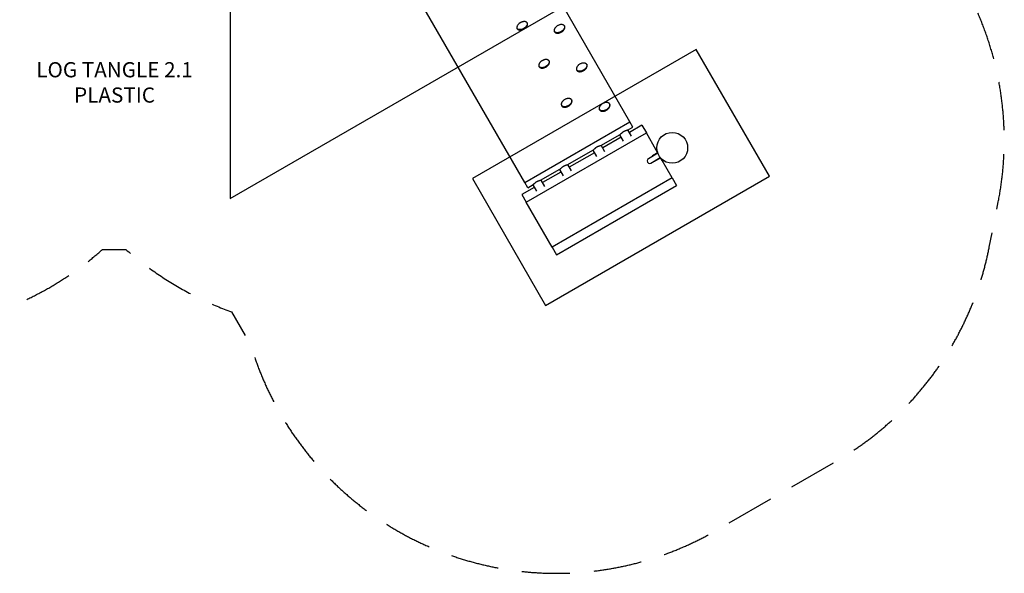
# Model space of a CAD drawing. Units: millimetres. Extents: x -6435 to 5864, y -4630 to 4793.
# Drawn here: x -623 to 5864, y -4630 to -981 of the extents above; entities that cross this region are included whole.
import ezdxf

# ---------------------------------------------------------------- set-up
doc = ezdxf.new("R2010")
doc.units = ezdxf.units.MM
doc.header["$MEASUREMENT"] = 0
doc.linetypes.add('DASHED', pattern=[19.05, 12.7, -6.35])
for name, color, linetype in [('ES_Equipment', 7, 'Continuous'), ('ES_FALLZONE_CSA', 4, 'DASHED'), ('ES_Footings', 1, 'Continuous'), ('ES_Notes', 7, 'Continuous')]:
    doc.layers.add(name, color=color, linetype=linetype)
doc.styles.get("Standard").update_dxf_attribs({"font": 'arial.ttf'})

msp = doc.modelspace()

# ---------------------------------------------------------------- linework, layer by layer
at = {"layer": 'ES_Equipment', "color": 7, "linetype": 'Continuous', "lineweight": 25}
for p, q in [((3397, -1652.9), (2608, -286.4)), ((2704.1, -2052.9), (1915.2, -686.4)), ((2704.1, -2052.9), (3397, -1652.9)), ((3476.7, -1676.6), (3394.2, -1724.2)), ((3417.3, -1688), (3397, -1652.9)), ((3476.7, -1676.6), (3505.8, -1727)), ((2713.9, -2184.2), (3505.8, -1727)), ((3204.9, -1810.7), (3332.8, -1736.8)), ((3329.3, -1738.8), (3353.6, -1780.9)), ((3380.8, -1709.1), (3417.3, -1688)), ((3408.6, -1749.1), (3384.3, -1707.1)), ((3571.2, -1840.3), (3505.8, -1727)), ((3232.6, -1850.7), (3208.3, -1808.7)), ((3339.2, -1756), (3218.3, -1825.8)), ((2984.9, -1937.7), (3156.8, -1838.4)), ((3163.3, -1857.6), (2998.3, -1952.8)), ((3153.3, -1840.4), (3177.6, -1882.5)), ((3581.1, -1861), (3519.1, -1896.8)), ((3573.2, -1862.8), (3545.7, -1878.7)), ((3574.3, -1832.9), (3570.2, -1835.3)), ((3577, -1847.2), (3570.2, -1835.3)), ((3571.7, -1841.6), (3570.5, -1843.5)), ((3570.5, -1843.5), (3579.2, -1858.5)), ((3572.6, -1839.5), (3571.1, -1840.5)), ((3571.1, -1840.5), (3578.7, -1853.7)), ((3578.7, -1859.7), (3573.2, -1862.8)), ((3573.2, -1862.8), (3574.4, -1864.9)), ((3575, -1834.2), (3574.3, -1832.9)), ((3578.7, -1859.7), (3580.3, -1858.8)), ((3579.9, -1861.7), (3578.7, -1859.7)), ((3579.2, -1858.5), (3580.2, -1858.5)), ((3012.7, -1977.7), (2988.4, -1935.7)), ((3535.8, -1925.8), (3597.8, -1889.9)), ((3564.8, -1911.7), (3592.3, -1895.8)), ((3591.1, -1893.8), (3592.3, -1895.8)), ((3592.3, -1895.8), (3597.8, -1892.7)), ((3597.8, -1892.7), (3596.6, -1890.6)), ((3599.4, -1891.8), (3597.8, -1892.7)), ((3599.5, -1892), (3599, -1892.9)), ((3599, -1892.9), (3607.7, -1907.8)), ((3603, -1895.7), (3610.6, -1908.9)), ((3614.6, -1912.3), (3607.7, -1900.4)), ((3607.7, -1907.8), (3610, -1907.8)), ((3610.6, -1908.9), (3612.1, -1908)), ((3676.2, -2022.1), (3610.8, -1908.8)), ((3614.6, -1912.3), (3618.7, -1909.9)), ((3618.7, -1909.9), (3618, -1908.6)), ((2808.9, -2039.3), (2936.8, -1965.4)), ((2943.3, -1984.6), (2822.3, -2054.4)), ((2933.4, -1967.4), (2957.7, -2009.5)), ((2724.4, -2088), (2704.1, -2052.9)), ((2724.4, -2088), (2760.9, -2067)), ((2757.4, -2069), (2781.7, -2111.1)), ((2836.7, -2079.3), (2812.4, -2037.3)), ((3676.2, -2022.1), (2884.3, -2479.3)), ((2913.4, -2529.7), (3705.3, -2072.5)), ((3676.2, -2022.1), (3705.3, -2072.5)), ((2767.3, -2086.2), (2684.8, -2133.8)), ((2684.8, -2133.8), (2713.9, -2184.2)), ((2884.3, -2479.3), (2713.9, -2184.2)), ((2884.3, -2479.3), (2913.4, -2529.7))]:
    msp.add_line(p, q, dxfattribs=at)
msp.add_circle((3676.3, -1825.4), 101.6, dxfattribs=at)
for centre, radius, start, end in [((3550.5, -1887), 9.52, 120, 161.12005), ((3527.4, -1911.3), 16.7, 120, 300), ((3560, -1903.5), 9.53, 258.87995, 300)]:
    msp.add_arc(centre, radius, start, end, dxfattribs=at)
for points, knots in [([(2720.6, -1002), (2721, -1002.8), (2721.9, -1004.5), (2722.5, -1007.3), (2722.8, -1010.4), (2722.4, -1014.2), (2721.2, -1018.4), (2719.2, -1022.7), (2716.7, -1026.5), (2714.1, -1029.8), (2710.6, -1033.5), (2705.7, -1037.8), (2699.1, -1042.1), (2692.1, -1045.5), (2684.8, -1047.9), (2677.9, -1049.1), (2671.8, -1049.2), (2666.9, -1048.5), (2662.8, -1047.2), (2659.6, -1045.5), (2657.1, -1043.4), (2655.3, -1041.3), (2653.9, -1038.8), (2653, -1036.2), (2652.5, -1033.5), (2652.5, -1030.3), (2653.1, -1026.8), (2654.5, -1022.4), (2657, -1017.8), (2660.4, -1013), (2664.5, -1008.7), (2668.6, -1005.1), (2672.8, -1002.2), (2676.8, -999.8), (2681, -997.7), (2685.1, -996), (2689.2, -994.7), (2694.1, -993.5), (2699.5, -992.9), (2705.2, -993.1), (2709.7, -993.9), (2713.3, -995.3), (2716.2, -997), (2718.7, -999.2), (2720, -1001), (2720.6, -1002)], [0, 0, 0, 0, 0.0149277, 0.0299437, 0.0449712, 0.0644053, 0.0883305, 0.1122964, 0.1366091, 0.1559767, 0.1753483, 0.2140133, 0.2526625, 0.2913105, 0.329971, 0.3669402, 0.3967664, 0.4212773, 0.4420572, 0.4627983, 0.4776742, 0.4925407, 0.5074505, 0.5223641, 0.536706, 0.5510581, 0.5716409, 0.5921989, 0.6216548, 0.6510714, 0.6804672, 0.7098519, 0.733196, 0.756541, 0.7795181, 0.8024936, 0.8229638, 0.8434306, 0.8776, 0.9055501, 0.9285552, 0.9479147, 0.9650033, 0.9820719, 1, 1, 1, 1]), ([(2719.7, -1000.8), (2719.9, -1001.1), (2720.5, -1002.3), (2720.9, -1004.5), (2721.2, -1007.7), (2720.8, -1011.4), (2719.6, -1015.7), (2717.6, -1020), (2715.1, -1023.7), (2712.5, -1027), (2709, -1030.8), (2704.1, -1035), (2697.5, -1039.3), (2690.5, -1042.7), (2683.2, -1045.1), (2676.3, -1046.3), (2670.2, -1046.4), (2665.3, -1045.7), (2661.2, -1044.4), (2658, -1042.7), (2655.6, -1040.7), (2654.5, -1039.3), (2653.9, -1038.6)], [0, 0, 0, 0, 0.011812, 0.042948, 0.074109, 0.114407, 0.164018, 0.213714, 0.264128, 0.304288, 0.344457, 0.424633, 0.504775, 0.584915, 0.665081, 0.74174, 0.803588, 0.854413, 0.897502, 0.940511, 0.971357, 1, 1, 1, 1]), ([(2900.8, -1060.1), (2900.4, -1059.2), (2899.5, -1057.5), (2898.8, -1054.7), (2898.6, -1051.6), (2898.9, -1047.8), (2900.1, -1043.5), (2902.2, -1039.2), (2904.6, -1035.4), (2907.2, -1032.1), (2910.7, -1028.3), (2915.6, -1024.1), (2922.1, -1019.8), (2929.2, -1016.4), (2936.5, -1014), (2943.4, -1012.8), (2949.5, -1012.7), (2954.4, -1013.5), (2958.5, -1014.8), (2961.7, -1016.5), (2964.2, -1018.6), (2966.1, -1020.8), (2967.5, -1023.2), (2968.5, -1025.9), (2968.9, -1028.7), (2969, -1031.8), (2968.4, -1035.4), (2967, -1039.8), (2964.6, -1044.5), (2961.1, -1049.3), (2957.1, -1053.6), (2953, -1057.2), (2948.8, -1060.2), (2944.8, -1062.6), (2940.6, -1064.7), (2936.5, -1066.4), (2932.4, -1067.7), (2927.5, -1068.8), (2922, -1069.4), (2916.4, -1069.2), (2911.8, -1068.3), (2908.2, -1066.9), (2905.2, -1065.1), (2902.7, -1062.9), (2901.4, -1061), (2900.8, -1060.1)], [0, 0, 0, 0, 0.014915, 0.029917, 0.04493, 0.064354, 0.088273, 0.112233, 0.136542, 0.155917, 0.175296, 0.213975, 0.252638, 0.291301, 0.329975, 0.36697, 0.396807, 0.42132, 0.442096, 0.462833, 0.477694, 0.492546, 0.507441, 0.52234, 0.536665, 0.551, 0.57156, 0.592096, 0.621537, 0.650939, 0.68032, 0.70969, 0.73306, 0.756431, 0.779437, 0.802442, 0.822935, 0.843424, 0.877615, 0.90557, 0.928571, 0.94792, 0.964996, 0.982051, 1, 1, 1, 1]), ([(2965.9, -1020.7), (2966.2, -1021.5), (2966.9, -1023.2), (2967.3, -1025.9), (2967.4, -1029.1), (2966.8, -1032.7), (2965.4, -1037.1), (2963, -1041.8), (2959.6, -1046.6), (2955.5, -1050.9), (2951.4, -1054.5), (2947.2, -1057.4), (2943.2, -1059.9), (2939, -1061.9), (2934.9, -1063.6), (2930.8, -1064.9), (2925.9, -1066.1), (2920.4, -1066.7), (2914.8, -1066.5), (2910.2, -1065.5), (2906.6, -1064.1), (2903.7, -1062.3), (2901.4, -1060.5), (2900.5, -1059.1), (2900.1, -1058.5)], [0, 0, 0, 0, 0.029076, 0.058663, 0.088271, 0.130738, 0.173155, 0.233965, 0.294694, 0.35538, 0.416043, 0.464313, 0.512585, 0.560105, 0.607622, 0.649948, 0.692268, 0.762889, 0.820631, 0.868138, 0.908104, 0.943373, 0.978601, 1, 1, 1, 1]), ([(2865.2, -1252.4), (2865.6, -1253.2), (2866.5, -1255), (2867.2, -1257.8), (2867.5, -1261), (2867.1, -1264.8), (2865.9, -1269.1), (2863.9, -1273.5), (2861.5, -1277.3), (2859, -1280.6), (2855.4, -1284.4), (2850.5, -1288.7), (2844, -1293), (2837, -1296.4), (2829.7, -1298.7), (2822.7, -1299.9), (2816.6, -1299.9), (2811.7, -1299.2), (2807.5, -1297.8), (2804.3, -1296), (2801.8, -1293.9), (2799.9, -1291.7), (2798.4, -1289.2), (2797.5, -1286.5), (2797, -1283.7), (2797, -1280.5), (2797.5, -1276.9), (2798.9, -1272.5), (2801.3, -1267.7), (2804.7, -1262.9), (2808.7, -1258.6), (2812.9, -1255), (2817.1, -1252), (2821.1, -1249.6), (2825.3, -1247.5), (2829.4, -1245.9), (2833.5, -1244.6), (2838.4, -1243.5), (2843.9, -1242.8), (2849.5, -1243.1), (2854.1, -1244.1), (2857.7, -1245.5), (2860.7, -1247.3), (2863.3, -1249.5), (2864.5, -1251.4), (2865.2, -1252.4)], [0, 0, 0, 0, 0.014931, 0.029952, 0.044984, 0.064428, 0.088364, 0.112341, 0.136665, 0.156033, 0.175404, 0.214069, 0.252718, 0.291366, 0.330026, 0.366982, 0.396808, 0.421322, 0.442107, 0.462852, 0.47773, 0.492599, 0.507511, 0.522426, 0.536769, 0.551121, 0.571703, 0.59226, 0.621719, 0.651138, 0.680537, 0.709925, 0.73328, 0.756635, 0.779619, 0.8026, 0.823068, 0.843532, 0.877684, 0.905616, 0.928604, 0.947951, 0.965031, 0.98209, 1, 1, 1, 1]), ([(2864.3, -1251.2), (2864.5, -1251.5), (2865.1, -1252.8), (2865.6, -1255.1), (2865.9, -1258.3), (2865.5, -1262.1), (2864.3, -1266.4), (2862.4, -1270.7), (2860, -1274.6), (2857.4, -1277.9), (2853.9, -1281.7), (2848.9, -1286), (2842.4, -1290.2), (2835.4, -1293.6), (2828.1, -1296), (2821.1, -1297.1), (2815, -1297.2), (2810.1, -1296.4), (2805.9, -1295), (2802.7, -1293.3), (2800.2, -1291.2), (2799, -1289.8), (2798.5, -1289)], [0, 0, 0, 0, 0.012298, 0.043412, 0.07455, 0.114826, 0.16441, 0.214077, 0.264463, 0.304581, 0.344709, 0.424801, 0.504861, 0.584918, 0.665001, 0.741555, 0.803339, 0.854118, 0.897172, 0.940145, 0.970964, 1, 1, 1, 1]), ([(3047.3, -1313.8), (3046.8, -1312.9), (3045.9, -1311.1), (3045.2, -1308.3), (3044.9, -1305), (3045.2, -1301.4), (3046.3, -1297.1), (3048.3, -1292.5), (3051, -1288.2), (3053.9, -1284.7), (3057.5, -1280.8), (3062.6, -1276.6), (3069.4, -1272.3), (3076.7, -1269), (3084.1, -1266.9), (3091, -1266), (3096.9, -1266.2), (3101.6, -1267.1), (3105.5, -1268.6), (3108.6, -1270.4), (3111.1, -1272.6), (3112.9, -1274.9), (3114.2, -1277.4), (3115.1, -1280.2), (3115.5, -1283), (3115.5, -1286.4), (3114.9, -1290.1), (3113.3, -1294.7), (3110.6, -1299.6), (3106.9, -1304.6), (3102.6, -1309), (3098.2, -1312.6), (3093.9, -1315.4), (3089.9, -1317.7), (3085.7, -1319.6), (3081.6, -1321.1), (3077.6, -1322.2), (3072.8, -1323.1), (3067.5, -1323.5), (3062, -1323.1), (3057.4, -1321.9), (3053.7, -1320.2), (3050.9, -1318.2), (3048.8, -1316.1), (3047.8, -1314.5), (3047.3, -1313.8)], [0, 0, 0, 0, 0.014969, 0.0300332, 0.0451089, 0.0648478, 0.0846154, 0.1123702, 0.1400876, 0.1599429, 0.1798024, 0.219441, 0.2590645, 0.298689, 0.3383309, 0.3735438, 0.4021543, 0.4257131, 0.4458126, 0.465877, 0.4806626, 0.4954399, 0.5102482, 0.5250615, 0.5395254, 0.5539997, 0.5754554, 0.5969446, 0.6275906, 0.6581959, 0.6887801, 0.7193533, 0.7426723, 0.7659917, 0.7885454, 0.8110971, 0.8308735, 0.8506465, 0.8834642, 0.9103275, 0.9329125, 0.9554506, 0.9707083, 0.9859541, 1, 1, 1, 1]), ([(3112.4, -1274.4), (3112.5, -1274.5), (3113, -1275.5), (3113.5, -1277.5), (3113.9, -1280.3), (3113.9, -1283.6), (3113.3, -1287.4), (3111.7, -1292), (3109.1, -1296.9), (3105.4, -1301.8), (3101.1, -1306.2), (3096.6, -1309.8), (3092.3, -1312.7), (3088.3, -1314.9), (3084.1, -1316.9), (3080, -1318.4), (3076, -1319.5), (3071.2, -1320.4), (3065.9, -1320.8), (3060.4, -1320.3), (3055.8, -1319.1), (3052.1, -1317.5), (3049.3, -1315.4), (3047.6, -1313.8), (3046.8, -1312.7), (3046.6, -1312.4)], [0, 0, 0, 0, 0.003683, 0.034345, 0.064284, 0.094245, 0.138656, 0.183137, 0.246573, 0.309924, 0.373232, 0.436517, 0.484787, 0.533059, 0.579745, 0.626428, 0.667365, 0.708295, 0.776227, 0.831834, 0.878584, 0.925237, 0.956819, 0.988377, 1, 1, 1, 1]), ([(3013.6, -1509.5), (3014.1, -1510.4), (3015, -1512.1), (3015.7, -1515.1), (3016, -1518.4), (3015.7, -1522), (3014.6, -1526.4), (3012.6, -1531.1), (3009.6, -1535.8), (3006.1, -1540.1), (3002.3, -1543.8), (2998.4, -1546.9), (2994.6, -1549.4), (2990.6, -1551.7), (2986.5, -1553.6), (2982.3, -1555.1), (2977.2, -1556.5), (2971.4, -1557.5), (2965.3, -1557.4), (2960.3, -1556.6), (2956.1, -1555.2), (2952.8, -1553.3), (2950.3, -1551.1), (2948.3, -1548.9), (2946.8, -1546.3), (2945.9, -1543.5), (2945.4, -1540.6), (2945.3, -1537.3), (2945.8, -1533.3), (2947.4, -1528.7), (2949.8, -1524.1), (2952.6, -1520.1), (2955.5, -1516.7), (2959.4, -1512.9), (2964.9, -1508.7), (2972.1, -1504.6), (2978.4, -1502.1), (2983.7, -1500.7), (2988.4, -1499.9), (2993.7, -1499.5), (2999.1, -1500.1), (3003.7, -1501.3), (3007.3, -1503), (3010.1, -1505.1), (3012.1, -1507.2), (3013.1, -1508.8), (3013.6, -1509.5)], [0, 0, 0, 0, 0.01505, 0.03021, 0.045381, 0.065222, 0.085091, 0.112906, 0.140683, 0.168441, 0.196187, 0.219045, 0.241905, 0.264758, 0.28761, 0.308958, 0.330302, 0.366579, 0.396453, 0.421009, 0.441888, 0.462729, 0.477743, 0.492749, 0.507797, 0.52285, 0.537332, 0.551825, 0.572549, 0.598265, 0.624024, 0.650191, 0.670629, 0.69107, 0.731878, 0.772674, 0.813477, 0.833183, 0.852885, 0.885166, 0.911682, 0.934027, 0.956326, 0.971616, 0.986895, 1, 1, 1, 1]), ([(3012, -1506.7), (3012.5, -1507.6), (3013.4, -1509.4), (3014.1, -1512.3), (3014.4, -1515.6), (3014.1, -1519.3), (3013, -1523.6), (3011, -1528.3), (3008, -1533), (3004.5, -1537.3), (3000.7, -1541), (2996.8, -1544.1), (2993, -1546.7), (2989, -1548.9), (2984.9, -1550.8), (2980.7, -1552.3), (2975.6, -1553.8), (2969.8, -1554.7), (2963.7, -1554.7), (2958.7, -1553.8), (2954.5, -1552.4), (2951.2, -1550.5), (2948.7, -1548.4), (2947.5, -1546.9), (2946.9, -1546.1)], [0, 0, 0, 0, 0.030587, 0.061396, 0.092229, 0.132552, 0.172932, 0.229463, 0.285918, 0.342332, 0.398723, 0.445182, 0.491645, 0.538094, 0.584542, 0.627931, 0.671313, 0.745045, 0.805763, 0.855671, 0.898104, 0.94046, 0.970975, 1, 1, 1, 1]), ([(3197.6, -1574.2), (3197.2, -1573.3), (3196.3, -1571.5), (3195.5, -1568.5), (3195.2, -1565.2), (3195.5, -1561.5), (3196.5, -1557.1), (3198.6, -1552.4), (3201.5, -1547.7), (3205.1, -1543.3), (3208.9, -1539.7), (3212.8, -1536.6), (3216.6, -1534), (3220.6, -1531.8), (3224.7, -1529.9), (3228.8, -1528.4), (3233.9, -1527), (3239.8, -1526.1), (3245.9, -1526.1), (3250.8, -1527), (3255, -1528.4), (3258.4, -1530.3), (3261, -1532.5), (3262.9, -1534.8), (3264.4, -1537.5), (3265.4, -1540.3), (3265.9, -1543.2), (3266, -1546.6), (3265.5, -1550.6), (3264, -1555.2), (3261.6, -1559.8), (3258.9, -1563.8), (3256, -1567.1), (3252.2, -1571), (3246.8, -1575.2), (3239.7, -1579.3), (3233.4, -1581.8), (3228.2, -1583.2), (3223.4, -1584), (3218.1, -1584.4), (3212.6, -1583.9), (3207.9, -1582.6), (3204.2, -1580.9), (3201.3, -1578.8), (3199.2, -1576.6), (3198.1, -1575), (3197.6, -1574.2)], [0, 0, 0, 0, 0.0151404, 0.0304044, 0.04568, 0.0655964, 0.0855414, 0.1133659, 0.1411538, 0.1689211, 0.1966771, 0.2194322, 0.242189, 0.2649395, 0.2876892, 0.3089238, 0.3301556, 0.3662882, 0.3960976, 0.4206489, 0.441565, 0.4624432, 0.4775657, 0.4926788, 0.5078337, 0.5229926, 0.5376012, 0.55222, 0.5730965, 0.5985958, 0.6240604, 0.6495048, 0.6697074, 0.6899137, 0.7302519, 0.7705788, 0.8109115, 0.8307028, 0.8504906, 0.883074, 0.9099216, 0.9325787, 0.9551899, 0.9706439, 0.9860859, 1, 1, 1, 1]), ([(3262.8, -1534.8), (3263.1, -1535.7), (3263.9, -1537.5), (3264.3, -1540.4), (3264.4, -1543.8), (3263.9, -1547.8), (3262.4, -1552.4), (3260, -1557), (3257.3, -1561), (3254.4, -1564.3), (3250.6, -1568.2), (3245.2, -1572.4), (3238.1, -1576.5), (3231.8, -1579), (3226.6, -1580.4), (3221.8, -1581.3), (3216.5, -1581.6), (3211, -1581.1), (3206.3, -1579.8), (3202.6, -1578.1), (3199.7, -1576), (3198, -1574.3), (3197.2, -1573.1), (3197, -1572.8)], [0, 0, 0, 0, 0.0307689, 0.0609825, 0.0912173, 0.1343953, 0.1871355, 0.2398042, 0.292431, 0.3342194, 0.3760157, 0.4594539, 0.542869, 0.6262958, 0.6672366, 0.7081702, 0.7755703, 0.8311043, 0.8779686, 0.9247382, 0.9567008, 0.9886389, 1, 1, 1, 1]), ([(3380.8, -1709.1), (3380.4, -1709.3), (3379.4, -1709.8), (3377, -1710.8), (3373.5, -1712), (3369.5, -1713.3), (3365.2, -1714.7), (3361.2, -1716.3), (3357.4, -1718.1), (3353.8, -1720.1), (3350.5, -1722.3), (3347.1, -1724.8), (3343.6, -1727.7), (3340.4, -1730.7), (3337.4, -1733.3), (3334.9, -1735.5), (3333.5, -1736.3), (3332.8, -1736.7)], [0, 0, 0, 0, 0.037941, 0.106599, 0.185063, 0.265411, 0.333241, 0.402786, 0.458967, 0.516742, 0.572944, 0.630685, 0.704699, 0.780826, 0.856671, 0.934217, 1, 1, 1, 1]), ([(3204.8, -1810.7), (3204.4, -1810.9), (3203.4, -1811.4), (3201, -1812.4), (3197.5, -1813.6), (3193.5, -1814.9), (3189.2, -1816.3), (3185.2, -1817.9), (3181.4, -1819.7), (3177.9, -1821.7), (3174.5, -1823.9), (3171.1, -1826.4), (3167.7, -1829.3), (3164.4, -1832.3), (3161.4, -1834.9), (3158.9, -1837.1), (3157.5, -1837.9), (3156.9, -1838.3)], [0, 0, 0, 0, 0.037941, 0.106599, 0.185063, 0.265411, 0.333241, 0.402786, 0.458967, 0.516742, 0.572944, 0.630685, 0.704699, 0.780826, 0.856671, 0.934217, 1, 1, 1, 1]), ([(2984.8, -1937.7), (2984.5, -1937.9), (2983.5, -1938.4), (2981, -1939.4), (2977.6, -1940.6), (2973.5, -1941.9), (2969.3, -1943.3), (2965.3, -1944.9), (2961.4, -1946.7), (2957.9, -1948.7), (2954.5, -1950.9), (2951.1, -1953.4), (2947.7, -1956.3), (2944.4, -1959.3), (2941.4, -1961.9), (2938.9, -1964.1), (2937.5, -1964.9), (2936.9, -1965.3)], [0, 0, 0, 0, 0.037941, 0.106599, 0.185063, 0.265411, 0.333241, 0.402786, 0.458967, 0.516742, 0.572944, 0.630685, 0.704699, 0.780826, 0.856671, 0.934217, 1, 1, 1, 1]), ([(2808.8, -2039.3), (2808.5, -2039.5), (2807.5, -2040), (2805.1, -2041), (2801.6, -2042.2), (2797.5, -2043.5), (2793.3, -2044.9), (2789.3, -2046.5), (2785.4, -2048.3), (2781.9, -2050.3), (2778.6, -2052.5), (2775.1, -2055), (2771.7, -2057.9), (2768.4, -2060.9), (2765.5, -2063.5), (2762.9, -2065.7), (2761.5, -2066.5), (2760.9, -2066.9)], [0, 0, 0, 0, 0.037941, 0.106599, 0.185063, 0.265411, 0.333241, 0.402786, 0.458967, 0.516742, 0.572944, 0.630685, 0.704699, 0.780826, 0.856671, 0.934217, 1, 1, 1, 1])]:
    msp.add_open_spline(points, degree=3, knots=knots, dxfattribs=at)
at = {"layer": 'ES_FALLZONE_CSA', "ltscale": 25, "flags": 128}
msp.add_lwpolyline([(5824.3, -2181.9, 0.264516), (5167.3, -212), (5546.1, 1146.1, 0.342309), (4573.3, 3529), (3784, 3984.7, 0.342309), (1234, 3635.7), (307.7, 2690.2, 0.015318), (205.9, 2768.9, 0.101236), (-60.5, 3567.8), (-161.4, 3742.6, 0.414214), (-3031.4, 4511.6), (-4465.7, 3683.5, 0.346728), (-6376.8, 1918.9), (-6408.5, 1719.3, 0.049948), (-6432.8, 1301.3), (-6430.5, 1247.9, 0.121004), (-6150.9, 285.4), (-6049.6, 110, 0.156783), (-5096.6, -753.5, 0.400674), (-4271.8, -3568.5), (-3919.9, -3771.7, 0.417675), (-1005.8, -2972.5, 0.126297), (-77.2, -2494.9), (76.4, -2494.9, 0.092547), (772, -2906.3), (900.9, -3129.6, 0.484515), (3963.4, -4348.4), (4755.3, -3891.2, 0.216272), (5765.4, -2479.9)], format="xyb", close=True, dxfattribs=at)
at = {"layer": 'ES_Footings'}
for points in [[(763.1, 2108.1), (763.1, -2159.1), (4458.6, -25.5)], [(2842.4, -2864), (4316.3, -2013.1), (3833.7, -1177.2), (2359.8, -2028.1)]]:
    msp.add_lwpolyline(points, close=True, dxfattribs=at)

# ---------------------------------------------------------------- texts
at = {"layer": 'ES_Notes', "ltscale": 25, "insert": (-759.2, -1260.6), "char_height": 100, "attachment_point": 1}
msp.add_mtext_dynamic_manual_height_columns('\\pxqc;LOG TANGLE 2.1\\PPLASTIC', width=1522.307, gutter_width=1, heights=[0], dxfattribs=at)

doc.saveas('drawing.dxf')
